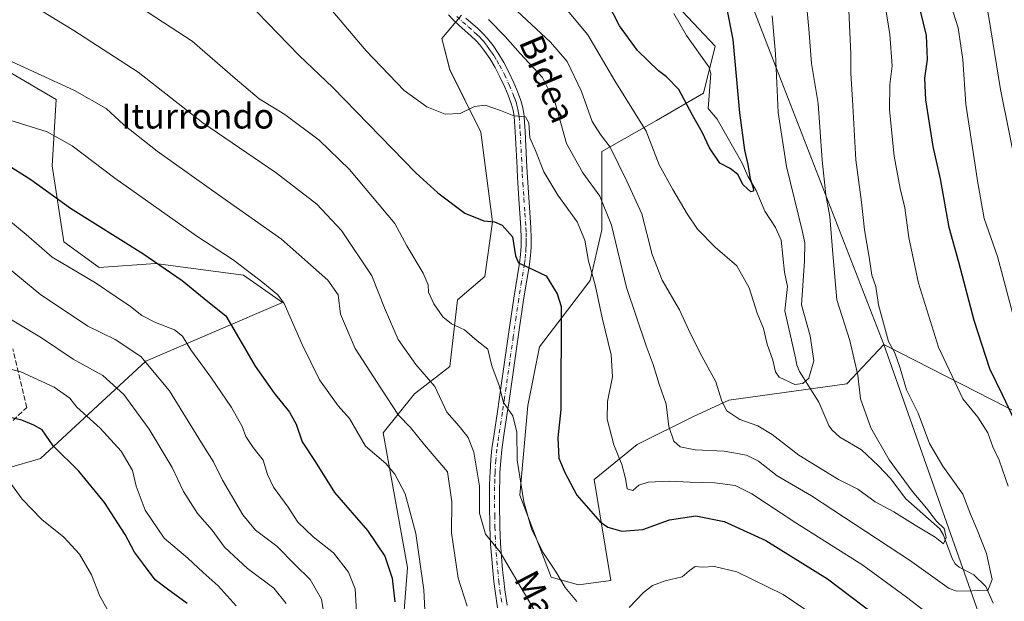
# Model space of a CAD drawing. Units: metres. Extents: x 596856 to 600289, y 4754562 to 4756925.
# Drawn here: x 597446 to 597762, y 4755033 to 4755220 of the extents above; entities that cross this region are included whole.
import ezdxf
from ezdxf.enums import TextEntityAlignment as Align

# ---------------------------------------------------------------- set-up
doc = ezdxf.new("R2010")
doc.units = ezdxf.units.M
doc.header["$MEASUREMENT"] = 0
doc.linetypes.add('DGN Style 3', pattern=[2.307223, 1.648017, -0.659207])
doc.linetypes.add('DGN Style 4', pattern=[2.638475, 1.318413, -0.659207, 0.001648, -0.659207])
for name, color, linetype, lineweight in [('Arbolado forestal CxS', 92, 'Continuous', 0), ('Corriente natural lineal', 142, 'Continuous', 13), ('Curva de nivel maestra', 30, 'Continuous', 30), ('Curva de nivel normal', 30, 'Continuous', 0), ('Pista no pavimentada Cxs', 111, 'Continuous', 0), ('Pista no pavimentada eje', 91, 'DGN Style 4', 0), ('Prado CxS', 92, 'Continuous', 0), ('Senda', 7, 'DGN Style 3', 0), ('Texto cartográfico', 7, 'Continuous', 0)]:
    doc.layers.add(name, color=color, linetype=linetype, lineweight=lineweight)
doc.styles.add('Style-Arial', font='txt')

# ---------------------------------------------------------------- blocks, each defined once
blk = doc.blocks.new('*U9')
at = {"layer": 'Prado CxS', "color": 92, "linetype": 'Continuous', "lineweight": 0}
for points in [[(597664.7345, 4755266.4851, 524.8352), (597687.4175, 4755207.7259, 528.6181), (597723.3207, 4755115.2735, 538.9153), (597711.4847, 4755102.6161, 532.9423), (597673.6029, 4755097.3545, 534.9616), (597662.0277, 4755092.0935, 538.2262), (597644.1117, 4755083.1899, 543.2963), (597630.3289, 4755071.9141, 548.2064), (597635.7201, 4755039.4809, 552.3207), (597625.3151, 4755038.0845, 554.1736), (597616.5441, 4755040.5905, 556.1706), (597606.5203, 4755066.9023, 556.2614), (597609.0271, 4755095.7201, 553.7095), (597612.7865, 4755114.5139, 552.0112), (597629.0767, 4755135.8137, 546.192), (597632.8363, 4755152.1015, 542.9565), (597632.8369, 4755177.1603, 536.673), (597650.3803, 4755187.1841, 529.0716), (597665.4163, 4755195.9539, 523.4143), (597669.1763, 4755210.9899, 522.4852), (597651.6337, 4755229.7835, 519.817)], [(597587.7275, 4755221.0131, 540.8859), (597581.4613, 4755213.4955, 541.6353), (597583.9679, 4755203.4723, 542.9323), (597593.9917, 4755183.4253, 545.7805), (597597.7503, 4755154.6077, 549.9258), (597595.2439, 4755137.0667, 552.6489), (597586.4729, 4755129.5489, 554.2595), (597583.9661, 4755108.2491, 557.7593), (597572.6881, 4755099.4785, 562.7498), (597562.6629, 4755086.9493, 568.0189), (597570.4791, 4755043.6899, 573.4404), (597567.6743, 4755008.0143, 575.4635)], [(597419.4777, 4755069.0981, 609.3768), (597452.6145, 4755078.6337, 601.7846), (597486.4457, 4755109.9573, 584.9598), (597530.3007, 4755128.7523, 570.1529), (597517.7717, 4755137.5233, 570.7685), (597489.5287, 4755141.2901, 575.2331), (597471.4105, 4755140.0291, 578.6147), (597460.1369, 4755148.1895, 577.9695), (597456.3753, 4755172.6071, 572.7337), (597457.6287, 4755193.9081, 566.628), (597441.0109, 4755203.5931, 565.5384)]]:
    blk.add_polyline3d(points, dxfattribs=at)
blk = doc.blocks.new('*U21')
at = {"layer": 'Arbolado forestal CxS', "color": 92, "linetype": 'Continuous', "lineweight": 0}
for points in [[(599610.1755, 4754601.9059, 687.2066), (597901.1888, 4754577.3343, 606.5593), (597888.5883, 4754611.3909, 602.3345), (597853.0455, 4754767.9789, 578.9748), (597817.8615, 4754883.3059, 564.4913), (597761.5097, 4755007.0031, 544.2721), (597723.3207, 4755115.2735, 538.9153), (597807.5849, 4755072.2593, 562.4471), (597861.0057, 4755043.7271, 580.6069), (597886.2659, 4755050.0601, 591.3673), (597891.4453, 4755072.4089, 597.5034), (597888.3699, 4755094.5557, 600.5238), (597860.1631, 4755131.3243, 595.7205), (597805.6547, 4755209.4881, 579.9258), (597774.3297, 4755269.6287, 568.5328), (597777.7861, 4755333.1141, 575.3811), (597779.0239, 4755387.1115, 582.0461), (597776.8119, 4755452.4537, 584.4135)], [(597441.0109, 4755203.5931, 565.5384), (597457.6287, 4755193.9081, 566.628), (597456.3753, 4755172.6071, 572.7337), (597460.1369, 4755148.1895, 577.9695), (597471.4105, 4755140.0291, 578.6147), (597489.5287, 4755141.2901, 575.2331), (597517.7717, 4755137.5233, 570.7685), (597530.3007, 4755128.7523, 570.1529), (597486.4457, 4755109.9573, 584.9598), (597452.6145, 4755078.6337, 601.7846), (597419.4777, 4755069.0981, 609.3768)]]:
    blk.add_polyline3d(points, dxfattribs=at)

msp = doc.modelspace()

# ---------------------------------------------------------------- linework, layer by layer
at = {"layer": 'Arbolado forestal CxS', "color": 92, "linetype": 'Continuous', "lineweight": 0}
for points in [[(597545.15, 4755672.9, 492.54), (597535.07, 4755660.99, 495.31), (597536.53, 4755656.89, 496.51), (597575.75, 4755616.12, 516.03), (597604.16, 4755569.82, 530.55), (597608.96, 4755546.01, 531.47), (597657.82, 4755421.97, 534.08), (597657.82, 4755405.68, 533.33), (597680.15, 4755351.04, 539.51), (597683.8, 4755331.45, 538.58), (597678.96, 4755321.17, 535.74), (597671.68, 4755307.02, 531.65), (597663.53, 4755289.95, 527.22), (597664.73, 4755266.49, 524.84), (597687.42, 4755207.73, 528.62), (597723.32, 4755115.27, 538.92)], [(597723.32, 4755115.27, 538.92), (597807.58, 4755072.26, 562.45), (597861.01, 4755043.73, 580.61), (597886.27, 4755050.06, 591.37), (597891.45, 4755072.41, 597.5), (597888.37, 4755094.56, 600.52), (597860.16, 4755131.32, 595.72), (597805.65, 4755209.49, 579.93), (597774.33, 4755269.63, 568.53), (597777.79, 4755333.11, 575.38), (597779.02, 4755387.11, 582.05), (597776.81, 4755452.45, 584.41), (597769.37, 4755524.02, 573.39), (597753.09, 4755566.79, 559.35), (597727.62, 4755595.37, 547.93), (597688.7, 4755628.71, 536.27), (597641.79, 4755650.41, 522.16), (597579.06, 4755669.83, 502.35), (597545.15, 4755672.9, 492.54)], [(597776.81, 4755452.45, 584.41), (597779.02, 4755387.11, 582.05), (597777.79, 4755333.11, 575.38), (597774.33, 4755269.63, 568.53), (597805.65, 4755209.49, 579.93), (597860.16, 4755131.32, 595.72), (597888.37, 4755094.56, 600.52), (597891.45, 4755072.41, 597.5), (597886.27, 4755050.06, 591.37), (597861.01, 4755043.73, 580.61), (597807.58, 4755072.26, 562.45), (597723.32, 4755115.27, 538.92), (597687.42, 4755207.73, 528.62), (597664.73, 4755266.49, 524.84), (597663.53, 4755289.95, 527.22), (597671.68, 4755307.02, 531.65), (597678.96, 4755321.17, 535.74), (597683.8, 4755331.45, 538.58), (597680.15, 4755351.04, 539.51), (597657.82, 4755405.68, 533.33), (597657.82, 4755421.97, 534.08)], [(597651.63, 4755229.78, 519.82), (597669.18, 4755210.99, 522.49), (597665.42, 4755195.95, 523.41), (597650.38, 4755187.18, 529.07), (597632.84, 4755177.16, 536.67), (597632.84, 4755152.1, 542.96), (597629.08, 4755135.81, 546.19), (597612.79, 4755114.51, 552.01), (597609.03, 4755095.72, 553.71), (597606.52, 4755066.9, 556.26), (597616.54, 4755040.59, 556.17), (597625.32, 4755038.08, 554.17), (597635.72, 4755039.48, 552.32), (597630.33, 4755071.91, 548.21), (597644.11, 4755083.19, 543.3), (597662.03, 4755092.09, 538.23), (597673.6, 4755097.35, 534.96), (597711.48, 4755102.62, 532.94), (597723.32, 4755115.27, 538.92), (597761.51, 4755007, 544.27)], [(597723.32, 4755115.27, 538.92), (597711.48, 4755102.62, 532.94), (597673.6, 4755097.35, 534.96), (597662.03, 4755092.09, 538.23), (597644.11, 4755083.19, 543.3), (597630.33, 4755071.91, 548.21), (597635.72, 4755039.48, 552.32), (597625.32, 4755038.08, 554.17), (597616.54, 4755040.59, 556.17), (597606.52, 4755066.9, 556.26), (597609.03, 4755095.72, 553.71), (597612.79, 4755114.51, 552.01), (597629.08, 4755135.81, 546.19), (597632.84, 4755152.1, 542.96), (597632.84, 4755177.16, 536.67), (597650.38, 4755187.18, 529.07), (597665.42, 4755195.95, 523.41), (597669.18, 4755210.99, 522.49), (597651.63, 4755229.78, 519.82)], [(597567.67, 4755008.01, 575.46), (597570.48, 4755043.69, 573.44), (597562.66, 4755086.95, 568.02), (597572.69, 4755099.48, 562.75), (597583.97, 4755108.25, 557.76), (597586.47, 4755129.55, 554.26), (597595.24, 4755137.07, 552.65), (597597.75, 4755154.61, 549.93), (597593.99, 4755183.43, 545.78), (597583.97, 4755203.47, 542.93), (597581.46, 4755213.5, 541.64), (597587.73, 4755221.01, 540.89)], [(597587.73, 4755221.01, 540.89), (597581.46, 4755213.5, 541.64), (597583.97, 4755203.47, 542.93), (597593.99, 4755183.43, 545.78), (597597.75, 4755154.61, 549.93), (597595.24, 4755137.07, 552.65), (597586.47, 4755129.55, 554.26), (597583.97, 4755108.25, 557.76), (597572.69, 4755099.48, 562.75), (597562.66, 4755086.95, 568.02), (597570.48, 4755043.69, 573.44), (597567.67, 4755008.01, 575.46)], [(597441.01, 4755203.59, 565.54), (597457.63, 4755193.91, 566.63), (597456.38, 4755172.61, 572.73), (597460.14, 4755148.19, 577.97), (597471.41, 4755140.03, 578.61), (597489.53, 4755141.29, 575.23), (597517.77, 4755137.52, 570.77), (597530.3, 4755128.75, 570.15), (597486.45, 4755109.96, 584.96), (597452.61, 4755078.63, 601.78), (597419.48, 4755069.1, 609.38)], [(597723.32, 4755115.27, 538.92), (597761.51, 4755007, 544.27), (597817.86, 4754883.31, 564.49), (597853.05, 4754767.98, 578.97), (597888.59, 4754611.39, 602.33), (597901.19, 4754577.33, 606.56)]]:
    msp.add_polyline3d(points, dxfattribs=at)
at = {"layer": 'Corriente natural lineal', "color": 142, "linetype": 'Continuous', "lineweight": 13}
msp.add_polyline3d([(597758.41, 4755032.22, 540.51), (597756.06, 4755037.55, 539.71), (597752.23, 4755041.35, 538.63), (597747.5, 4755043.8, 537.32), (597746.29, 4755044.86, 537), (597745.3, 4755046.53, 536.44), (597742.52, 4755054.12, 534.99), (597741.33, 4755056.12, 535.11), (597730.41, 4755065.76, 534.03), (597725.45, 4755072.24, 534.17), (597721.68, 4755076.36, 533.54), (597716.22, 4755081.43, 532.69), (597709.21, 4755085.54, 531.85), (597706.64, 4755087.85, 531.46), (597705.68, 4755089.28, 531.45), (597702.45, 4755096.75, 530.79), (597696.26, 4755106.63, 529.48), (597695.39, 4755108.6, 529.45), (597695, 4755111, 529.39), (597691.54, 4755126.1, 528.47), (597692.44, 4755133.89, 527.96), (597691.41, 4755138.49, 527.68), (597690.38, 4755148.73, 527.01), (597688.52, 4755152.8, 526.74), (597685.14, 4755158.06, 526.33), (597682.31, 4755164.71, 525.64), (597679.69, 4755169.29, 525.33), (597677.92, 4755173.49, 524.55), (597669.85, 4755187.59, 523.46), (597667, 4755191, 523.34), (597667.79, 4755202.22, 522.29), (597667.19, 4755204.33, 522.02), (597660.02, 4755214.48, 521.41), (597655.92, 4755221.46, 520.97)], dxfattribs=at)
at = {"layer": 'Curva de nivel maestra', "color": 30, "linetype": 'Continuous', "lineweight": 30, "flags": 128}
for points, elevation in [([(597670.96, 4755233.22), (597674.84, 4755213.1), (597677.02, 4755189.61), (597678.61, 4755177.64), (597679.7, 4755173.07), (597680.42, 4755168.46), (597681.37, 4755165.59), (597681.46, 4755164.49), (597680.7, 4755164.22), (597679.58, 4755165.19), (597678.15, 4755166.52), (597676.45, 4755169.82), (597674.06, 4755171.76), (597670.71, 4755173.41), (597667.38, 4755178.42), (597665.14, 4755183.17), (597661.88, 4755188.91), (597657.56, 4755197.11), (597653.57, 4755201.13), (597651.02, 4755203.05), (597644.24, 4755209.61), (597638.54, 4755217.5), (597634.59, 4755225)], 525), ([(597518.86, 4755225.35), (597528.81, 4755215.07), (597535.69, 4755208.05), (597546.48, 4755197.74), (597573.13, 4755170.4), (597580.13, 4755163.94), (597588.84, 4755157.43), (597594.91, 4755155), (597598.4, 4755154.64), (597600.82, 4755153.57), (597604.14, 4755149.84), (597605.06, 4755143.76), (597606.08, 4755141.44), (597609.08, 4755140.11), (597614.97, 4755137.34), (597618.51, 4755131.5), (597619.76, 4755127.46), (597619.61, 4755094.36), (597618.74, 4755085.29), (597618.96, 4755078.78), (597620.89, 4755074.22), (597624.75, 4755066.93), (597632.33, 4755058.31), (597634.79, 4755056.67), (597639.22, 4755055.32), (597646.01, 4755055.9), (597654.58, 4755059.02), (597663.01, 4755060.23), (597672.05, 4755058.42), (597685.46, 4755052.32), (597705.3, 4755040.06), (597724.16, 4755025.72)], 550), ([(597767.12, 4755087.15), (597761.53, 4755098.9), (597757.38, 4755107.41), (597752.33, 4755123.01), (597747.38, 4755141.71), (597744.34, 4755152.86), (597741.5, 4755168.46), (597739.2, 4755178.86), (597736.8, 4755193.77), (597736.48, 4755200.77), (597737.41, 4755206.77), (597737.07, 4755214.42), (597735.08, 4755222.35)], 550), ([(597442.6, 4755172.64), (597449.49, 4755168.19), (597462.21, 4755159), (597485.41, 4755144.44), (597498.09, 4755135.81), (597506.34, 4755129.1), (597512.07, 4755124.45), (597515.39, 4755118.76), (597521.56, 4755108.26), (597527.6, 4755099.63), (597532.52, 4755093.56), (597534.66, 4755089.69), (597536.64, 4755084.01), (597540.75, 4755077.67), (597546.95, 4755067.77), (597557.63, 4755055.57), (597563.16, 4755047.29), (597565.49, 4755040.24), (597566.41, 4755032.72)], 575), ([(597499.74, 4755032.19), (597493.42, 4755036.72), (597489.4, 4755039.77), (597485.72, 4755044.76), (597482.76, 4755048.57), (597479.79, 4755054.25), (597473.11, 4755064.59), (597464.87, 4755074.57), (597456.7, 4755082.74), (597453.14, 4755087.93), (597450.48, 4755089.33), (597446.62, 4755090.94), (597442.01, 4755092.08)], 600)]:
    msp.add_lwpolyline(points, dxfattribs=dict(at, elevation=elevation))
at = {"layer": 'Curva de nivel normal', "color": 30, "linetype": 'Continuous', "lineweight": 0, "flags": 128}
for points, elevation in [([(597766.28, 4755170.02), (597760.83, 4755197.07), (597757.03, 4755220.16), (597755.46, 4755228.97), (597756.43, 4755237.77), (597756.9, 4755250.11), (597756.24, 4755254.39), (597754.71, 4755256.12), (597753.82, 4755260.18), (597752.56, 4755272.26), (597750.89, 4755279.92), (597748.9, 4755289.77), (597747.64, 4755298.09), (597745.91, 4755305.11), (597742.22, 4755317.08), (597736.52, 4755338.99), (597731.02, 4755357.41), (597728.65, 4755369.44), (597727.05, 4755376.11), (597725.65, 4755382.06), (597721.46, 4755392.59), (597719.75, 4755398.73), (597716.72, 4755406.77), (597712.36, 4755422.11)], 560), ([(597429.8, 4755234.5), (597450.48, 4755223.84), (597463.34, 4755216.04), (597483.94, 4755202.64), (597504.69, 4755186.39), (597528.29, 4755170.33), (597541.3, 4755160.33), (597549.24, 4755151.83), (597559, 4755137.28), (597563.27, 4755126.45), (597567.48, 4755116.83), (597573.12, 4755108.88), (597579.21, 4755101.82), (597583.09, 4755093.6), (597586.99, 4755089.03), (597589.89, 4755085.39), (597591.68, 4755080.66), (597593.52, 4755069.77), (597593.54, 4755061.09), (597595.42, 4755054.41), (597600.16, 4755048.62), (597611.18, 4755029.94)], 560), ([(597739.45, 4755027.48), (597730.61, 4755034.17), (597716.63, 4755044.45), (597695.14, 4755058.04), (597680.95, 4755067.32), (597675.61, 4755069.98), (597669.14, 4755070.92), (597661.19, 4755071.08), (597654.41, 4755071.43), (597647.74, 4755071.04), (597644.74, 4755070.13), (597642.72, 4755068.38), (597640.95, 4755068.89), (597640.38, 4755072.28), (597639.24, 4755076.71), (597636.66, 4755083.01), (597634.5, 4755091.34), (597634.64, 4755097.02), (597636.28, 4755104.93), (597635.84, 4755112), (597632.93, 4755123.87), (597630.64, 4755134.42), (597628.54, 4755142), (597627.38, 4755148.75), (597624.9, 4755154.6), (597618.69, 4755163.18), (597614.24, 4755170.66), (597611.47, 4755177.54), (597609.7, 4755181.63), (597609.41, 4755186.44), (597608.32, 4755188.35), (597604.6, 4755188.63), (597600.3, 4755190.35), (597595.34, 4755192.09), (597591.96, 4755191.67), (597587.34, 4755189.43), (597582.49, 4755189.17), (597576.63, 4755191.51), (597569.32, 4755196.8), (597557.14, 4755209.5), (597537.43, 4755232.8)], 545), ([(597722.09, 4755234.91), (597725.28, 4755214.71), (597726.02, 4755204.67), (597725.24, 4755198.68), (597725.2, 4755190.57), (597726.66, 4755175.72), (597728.54, 4755165.35), (597730.14, 4755159.15), (597731.42, 4755149.6), (597734.48, 4755134.9), (597740.86, 4755114.44), (597748.7, 4755097.82), (597753.53, 4755091.9), (597756.74, 4755086.87), (597758.37, 4755082.47), (597760.34, 4755078.14), (597763.23, 4755069.85)], 545), ([(597624.81, 4755032.73), (597621.01, 4755037.26), (597617.99, 4755042.53), (597613.89, 4755048.66), (597610.23, 4755056.1), (597607.78, 4755064.82), (597605.59, 4755078.1), (597605.56, 4755087.18), (597604.19, 4755092.37), (597601.29, 4755096.66), (597599.81, 4755102.15), (597597.46, 4755108.4), (597596.22, 4755113.8), (597592.8, 4755116.45), (597588.74, 4755120.01), (597584.58, 4755121.94), (597581.76, 4755124.14), (597578.92, 4755128.3), (597577.2, 4755132.11), (597577.01, 4755134.44), (597575.46, 4755138.11), (597570.24, 4755146.94), (597566.37, 4755154.07), (597551.84, 4755171.42), (597542.03, 4755180.87), (597531.09, 4755189.04), (597522.86, 4755194.08), (597515.09, 4755200.67), (597501.27, 4755212.63), (597478.01, 4755227.92)], 555), ([(597605.62, 4755222.25), (597616.29, 4755212.32), (597621.67, 4755206.07), (597626.24, 4755196.42), (597629.75, 4755186.88), (597632.4, 4755182.66), (597635.51, 4755178.6), (597640.88, 4755167.72), (597645.67, 4755157.17), (597648.98, 4755144.2), (597652.16, 4755135.91), (597657.75, 4755126.34), (597660.59, 4755120.05), (597664.23, 4755112.73), (597669.45, 4755103.26), (597671.36, 4755097.05), (597672.96, 4755093.96), (597677.16, 4755091.14), (597682.95, 4755089.18), (597687.54, 4755086.36), (597696.08, 4755079.7), (597708.75, 4755071.93), (597715.05, 4755068.86), (597720.56, 4755064.78), (597726.51, 4755061.54), (597733.42, 4755057.26), (597739.85, 4755053.41), (597742.54, 4755051.3), (597743.34, 4755053.3), (597742.69, 4755056.18), (597740.25, 4755058.56), (597737.01, 4755062.71), (597732.44, 4755068.16), (597725.1, 4755078.2), (597719.18, 4755088.47), (597715.89, 4755097.78), (597715.04, 4755105.44), (597712.46, 4755116.55), (597708.26, 4755129.59), (597706.94, 4755144.31), (597705.96, 4755156.33), (597704.75, 4755163.32), (597703.57, 4755174.44), (597702.22, 4755192.6), (597700.15, 4755205.43), (597699.31, 4755216.54), (597698.15, 4755228.06)], 535), ([(597596.44, 4755219.57), (597601.77, 4755214.14), (597606.58, 4755208.61), (597613.81, 4755201.01), (597617.81, 4755192.8), (597621.42, 4755179.74), (597626.67, 4755170.32), (597632.18, 4755162.88), (597635.89, 4755153.54), (597640.71, 4755133.53), (597647, 4755114.87), (597649.27, 4755108.88), (597651.25, 4755102.55), (597653.44, 4755096.11), (597654.36, 4755088.97), (597655.89, 4755084.24), (597657.92, 4755082.45), (597662.78, 4755081.49), (597672.09, 4755080.98), (597679.22, 4755079.72), (597683.11, 4755077.82), (597689.06, 4755073.13), (597700.14, 4755066.65), (597731.63, 4755046), (597744.3, 4755037), (597746.81, 4755036.06), (597756.78, 4755036.36), (597758.15, 4755039.8), (597756.26, 4755048.14), (597753.34, 4755055.79), (597751.12, 4755060.85), (597748.76, 4755067.24), (597742.29, 4755076.21), (597738.02, 4755083.5), (597734.33, 4755093.23), (597730.64, 4755100.7), (597728.6, 4755107.72), (597726.86, 4755112.56), (597724.86, 4755116.23), (597721.6, 4755127.98), (597720.78, 4755133.87), (597719.54, 4755137.52), (597718.64, 4755143.33), (597717.11, 4755152.09), (597716.13, 4755160.93), (597714.34, 4755174.49), (597713.29, 4755193.81), (597712.7, 4755202.23), (597712.78, 4755208.57), (597712.06, 4755222.47)], 540), ([(597687.45, 4755220.72), (597688.61, 4755208.59), (597689.46, 4755189.77), (597692.12, 4755172.37), (597697.13, 4755151.81), (597697.94, 4755147.85), (597697.87, 4755142.03), (597696.91, 4755128.01), (597699.66, 4755118.04), (597700.9, 4755110), (597699.24, 4755104.41), (597697.36, 4755102.73), (597694.74, 4755102.44), (597689.72, 4755104.76), (597688.52, 4755106.53), (597687.75, 4755110.25), (597685.94, 4755115.39), (597684.68, 4755120.38), (597682.66, 4755125.36), (597680.1, 4755133.47), (597676.14, 4755140.5), (597669.16, 4755146.52), (597663.57, 4755152.27), (597660.18, 4755157.21), (597655.66, 4755165.01), (597651.22, 4755172.88), (597647.01, 4755183.7), (597636.97, 4755199.84), (597628.31, 4755214.69), (597621.83, 4755222.49)], 530), ([(597745.59, 4755221.9), (597747.16, 4755216.91), (597748.66, 4755206.76), (597749.67, 4755192.37), (597753.52, 4755167.1), (597755.58, 4755155.66), (597759.86, 4755143.56), (597765.13, 4755123.81)], 555), ([(597438.05, 4755208.48), (597463.54, 4755196.8), (597473.64, 4755191.01), (597479.33, 4755185.81), (597490.04, 4755177.36), (597510.82, 4755162.52), (597529.99, 4755149.02), (597544.84, 4755135.88), (597548.19, 4755131.22), (597548.97, 4755124.98), (597553.64, 4755113.93), (597561.87, 4755101.27), (597567.58, 4755092.63), (597571.38, 4755088.66), (597575.87, 4755083.11), (597583.25, 4755074.44), (597584.66, 4755064.73), (597584.6, 4755054.81), (597586.71, 4755040.22), (597589.6, 4755031.31)], 565), ([(597576.24, 4755025.46), (597575.72, 4755036.48), (597573.14, 4755054.6), (597569.68, 4755067.38), (597566.37, 4755073.6), (597563.52, 4755077.08), (597556.92, 4755082.62), (597551.82, 4755091.48), (597548.13, 4755095.63), (597542.22, 4755103.92), (597536.58, 4755115.23), (597530.88, 4755128.42), (597528.79, 4755131.2), (597523.98, 4755135.13), (597514.46, 4755142.42), (597502.84, 4755150), (597490.73, 4755158.6), (597476.49, 4755168.62), (597462.74, 4755179.05), (597454.74, 4755183.53), (597442.72, 4755187.22)], 570), ([(597439.28, 4755157.77), (597448.03, 4755150.57), (597456.31, 4755143.3), (597470.31, 4755135.02), (597476.92, 4755130.54), (597481.52, 4755127.49), (597485.19, 4755124.62), (597489.49, 4755122.33), (597495.64, 4755119.96), (597498.21, 4755117.99), (597500.88, 4755113.54), (597507.32, 4755104.82), (597513.89, 4755095.08), (597517.33, 4755088.99), (597518.57, 4755085.76), (597520.89, 4755082.26), (597524.13, 4755078.19), (597525.48, 4755073.52), (597527.42, 4755069.45), (597532.08, 4755063.11), (597535.22, 4755058.25), (597540.17, 4755053.54), (597546.67, 4755048.37), (597551.51, 4755042.21), (597553.66, 4755036.86), (597554.24, 4755025.7)], 580), ([(597544.06, 4755025.68), (597542.84, 4755033.51), (597539.19, 4755039.82), (597534.34, 4755044.6), (597528.53, 4755050.56), (597521.62, 4755055.66), (597517.53, 4755060.58), (597511.05, 4755071.76), (597508.13, 4755077.6), (597504.32, 4755083.68), (597493.98, 4755100.41), (597484.77, 4755111.37), (597476.63, 4755116.83), (597467.84, 4755121.2), (597461.93, 4755125.08), (597452.74, 4755131.25), (597442.2, 4755139.85)], 585), ([(597438.8, 4755125.86), (597452.92, 4755117.38), (597463.13, 4755110.52), (597472.64, 4755105.34), (597479.33, 4755099.24), (597487.44, 4755088.1), (597494.92, 4755075.77), (597498.52, 4755068.11), (597503.06, 4755060.99), (597507.68, 4755055.66), (597511.68, 4755050.18), (597519.08, 4755043.34), (597527.52, 4755037.02), (597531.46, 4755032.16)], 590), ([(597515.4, 4755031.42), (597509.64, 4755037.86), (597504.84, 4755042.13), (597499.95, 4755046.71), (597492.35, 4755053.11), (597486.19, 4755062.11), (597483.32, 4755069.77), (597482.1, 4755074.83), (597478.54, 4755081.01), (597471.78, 4755088.45), (597464.25, 4755095.18), (597462.05, 4755098.04), (597457, 4755101.54), (597446.24, 4755106.46), (597440.74, 4755107.83)], 595), ([(597441.02, 4755073.47), (597446.75, 4755065.64), (597453.07, 4755059.1), (597460.14, 4755053.43), (597465.13, 4755048.02), (597468.99, 4755041.29), (597471.7, 4755034.52), (597475.7, 4755027.28)], 605), ([(597713.95, 4755019.56), (597691.03, 4755034.99), (597676.14, 4755042.3), (597669.03, 4755044.02), (597665.06, 4755043.82), (597662.74, 4755044.05), (597660.86, 4755042.66), (597658.56, 4755040.68), (597653.2, 4755039.4), (597649.07, 4755037.87), (597646.21, 4755035.67), (597641.61, 4755030.82)], 555)]:
    msp.add_lwpolyline(points, dxfattribs=dict(at, elevation=elevation))
at = {"layer": 'Pista no pavimentada Cxs', "color": 111, "linetype": 'Continuous', "lineweight": 0}
for points in [[(597599.33, 4755030.78, 580.81), (597598.52, 4755036.06, 581.25), (597598.15, 4755039.18, 579.36), (597597.78, 4755042.69, 576.68), (597597.12, 4755051.16, 574.89), (597596.9, 4755056.69, 575.37), (597596.78, 4755064.11, 575.42), (597596.79, 4755069.64, 573.74), (597596.88, 4755072.87, 573.03), (597596.92, 4755074.22, 572.3), (597597.18, 4755078.31, 570.23), (597597.54, 4755081.89, 569.66), (597598.1, 4755085.84, 570.27), (597599.31, 4755093.74, 568.39), (597599.9, 4755097.66, 565.61), (597602.88, 4755118.53, 566.94), (597604.54, 4755130.09, 564.93), (597606.4, 4755141.38, 562.1), (597606.74, 4755144.19, 560.54), (597606.81, 4755145.29, 559.59), (597606.93, 4755146.96, 558.1), (597606.94, 4755149.36, 556.54), (597606.84, 4755152.69, 554.93), (597606.2, 4755162, 561.96), (597605.86, 4755167.01, 562.32), (597605.62, 4755171.33, 562.3), (597605.59, 4755172, 562.29), (597605, 4755183.47, 559.22), (597604.69, 4755188.41, 556.07), (597604.33, 4755190.45, 555.12), (597603.73, 4755192.62, 553.86), (597602.78, 4755195.24, 553.21), (597601.64, 4755197.9, 553.12), (597600.1, 4755201.21, 554.58), (597598.56, 4755204.18, 554.82), (597596.87, 4755207.01, 554.47), (597595.29, 4755209.32, 553.95), (597593.65, 4755211.46, 552.83), (597592.47, 4755212.76, 551.69), (597590.8, 4755214.36, 549.29), (597587.06, 4755217.62, 543.25), (597585.12, 4755219.43, 542.32), (597583.6, 4755221.05, 541.66)], [(597599.33, 4755030.78, 580.81), (597598.52, 4755036.06, 581.25), (597598.15, 4755039.18, 579.36), (597597.78, 4755042.69, 576.68), (597597.12, 4755051.16, 574.89), (597596.9, 4755056.69, 575.37), (597596.78, 4755064.11, 575.42), (597596.79, 4755069.64, 573.74), (597596.88, 4755072.87, 573.03), (597596.92, 4755074.22, 572.3), (597597.18, 4755078.31, 570.23), (597597.54, 4755081.89, 569.66), (597598.1, 4755085.84, 570.27), (597599.31, 4755093.74, 568.39), (597599.9, 4755097.66, 565.61), (597602.88, 4755118.53, 566.94), (597604.54, 4755130.09, 564.93), (597606.4, 4755141.38, 562.1), (597606.74, 4755144.19, 560.54), (597606.81, 4755145.29, 559.59), (597606.93, 4755146.96, 558.1), (597606.94, 4755149.36, 556.54), (597606.84, 4755152.69, 554.93), (597606.2, 4755162, 561.96), (597605.86, 4755167.01, 562.32), (597605.62, 4755171.33, 562.3), (597605.59, 4755172, 562.29), (597605, 4755183.47, 559.22), (597604.69, 4755188.41, 556.07), (597604.33, 4755190.45, 555.12), (597603.73, 4755192.62, 553.86), (597602.78, 4755195.24, 553.21), (597601.64, 4755197.9, 553.12), (597600.1, 4755201.21, 554.58), (597598.56, 4755204.18, 554.82), (597596.87, 4755207.01, 554.47), (597595.29, 4755209.32, 553.95), (597593.65, 4755211.46, 552.83), (597592.47, 4755212.76, 551.69), (597590.8, 4755214.36, 549.29), (597587.06, 4755217.62, 543.25), (597585.12, 4755219.43, 542.32), (597583.6, 4755221.05, 541.66)], [(597589.2, 4755219.99, 544.02), (597592.96, 4755216.72, 546.21), (597594.77, 4755215, 549.48), (597596.11, 4755213.51, 551.45), (597597.89, 4755211.2, 553.08), (597599.57, 4755208.73, 554.16), (597601.35, 4755205.74, 554.67), (597602.97, 4755202.62, 555.31), (597604.56, 4755199.2, 554.75), (597605.75, 4755196.42, 554.78), (597606.78, 4755193.6, 555.29), (597607.44, 4755191.22, 555.69), (597607.87, 4755188.79, 556.22), (597607.91, 4755188.18, 556.3), (597608.19, 4755183.65, 558.88), (597608.78, 4755172.16, 562.95), (597608.96, 4755168.84, 562.56), (597609.05, 4755167.21, 562.36), (597610.03, 4755152.85, 557.25), (597610.14, 4755149.4, 557.73), (597610.12, 4755146.84, 558.71), (597609.98, 4755144.74, 560.52), (597609.92, 4755143.89, 561.26), (597609.57, 4755140.93, 562.88), (597607.7, 4755129.61, 563.29), (597605.9, 4755117.02, 564.79), (597603.07, 4755097.19, 562.15), (597602.47, 4755093.26, 565.94), (597601.26, 4755085.37, 566.53), (597600.72, 4755081.51, 567.43), (597600.37, 4755078.04, 567.85), (597600.12, 4755074.07, 568.74), (597600.03, 4755071.07, 569.6), (597599.99, 4755069.6, 570.08), (597599.98, 4755064.13, 572.66), (597600.09, 4755056.78, 572.07), (597600.32, 4755051.35, 570.51), (597600.97, 4755042.99, 575.63), (597601.33, 4755039.54, 578.91), (597601.69, 4755036.49, 581.1), (597602.43, 4755031.58, 580.47)], [(597589.2, 4755219.99, 544.02), (597592.96, 4755216.72, 546.21), (597594.77, 4755215, 549.48), (597596.11, 4755213.51, 551.45), (597597.89, 4755211.2, 553.08), (597599.57, 4755208.73, 554.16), (597601.35, 4755205.74, 554.67), (597602.97, 4755202.62, 555.31), (597604.56, 4755199.2, 554.75), (597605.75, 4755196.42, 554.78), (597606.78, 4755193.6, 555.29), (597607.44, 4755191.22, 555.69), (597607.87, 4755188.79, 556.22), (597607.91, 4755188.18, 556.3), (597608.19, 4755183.65, 558.88), (597608.78, 4755172.16, 562.95), (597608.96, 4755168.84, 562.56), (597609.05, 4755167.21, 562.36), (597610.03, 4755152.85, 557.25), (597610.14, 4755149.4, 557.73), (597610.12, 4755146.84, 558.71), (597609.98, 4755144.74, 560.52), (597609.92, 4755143.89, 561.26), (597609.57, 4755140.93, 562.88), (597607.7, 4755129.61, 563.29), (597605.9, 4755117.02, 564.79), (597603.07, 4755097.19, 562.15), (597602.47, 4755093.26, 565.94), (597601.26, 4755085.37, 566.53), (597600.72, 4755081.51, 567.43), (597600.37, 4755078.04, 567.85), (597600.12, 4755074.07, 568.74), (597600.03, 4755071.07, 569.6), (597599.99, 4755069.6, 570.08), (597599.98, 4755064.13, 572.66), (597600.09, 4755056.78, 572.07), (597600.32, 4755051.35, 570.51), (597600.97, 4755042.99, 575.63), (597601.33, 4755039.54, 578.91), (597601.69, 4755036.49, 581.1), (597602.43, 4755031.58, 580.47)]]:
    msp.add_polyline3d(points, dxfattribs=at)
at = {"layer": 'Pista no pavimentada eje', "color": 91, "linetype": 'DGN Style 4', "lineweight": 0}
msp.add_polyline3d([(597586.25, 4755220.56, 542.47), (597588.13, 4755218.81, 543.45), (597590, 4755217.18, 544.6), (597591.88, 4755215.54, 547.53), (597592.72, 4755214.74, 548.87), (597593.62, 4755213.88, 550.37), (597594.21, 4755213.23, 551.33), (597594.88, 4755212.49, 552.26), (597595.77, 4755211.33, 552.89), (597596.59, 4755210.26, 553.33), (597597.38, 4755209.11, 553.68), (597598.22, 4755207.87, 554.16), (597599.11, 4755206.38, 554.49), (597599.96, 4755204.96, 554.73), (597601.54, 4755201.92, 554.85), (597603.1, 4755198.55, 553.67), (597604.27, 4755195.83, 553.97), (597604.74, 4755194.52, 554.27), (597605.26, 4755193.11, 554.55), (597605.55, 4755192.06, 554.84), (597605.89, 4755190.83, 555.33), (597606.11, 4755189.59, 555.71), (597606.29, 4755188.45, 556), (597606.46, 4755185.83, 557.34), (597606.6, 4755183.56, 558.85), (597607.19, 4755171.91, 562.63), (597607.29, 4755170.09, 562.5), (597607.46, 4755167.11, 562.27), (597607.8, 4755162.11, 561.92), (597608.12, 4755157.46, 560.51), (597608.44, 4755152.77, 555.75), (597608.49, 4755151.05, 556.1), (597608.54, 4755149.38, 556.79), (597608.54, 4755148.18, 557.25), (597608.53, 4755146.9, 558.05), (597608.47, 4755146.07, 558.79), (597608.35, 4755144.25, 560.39), (597608.16, 4755142.56, 561.86), (597607.99, 4755141.16, 562.06), (597607.05, 4755135.5, 562.48), (597606.12, 4755129.85, 564.02), (597605.29, 4755124.07, 565.15), (597604.39, 4755117.78, 565.98), (597601.49, 4755097.43, 563.59), (597601.19, 4755095.46, 565.42), (597600.89, 4755093.5, 567.13), (597599.68, 4755085.61, 568.35), (597599.41, 4755083.68, 568.45), (597599.13, 4755081.7, 568.55), (597598.78, 4755078.18, 568.94), (597598.52, 4755074.15, 570.56), (597598.46, 4755071.97, 571.46), (597598.39, 4755069.62, 572.08), (597598.38, 4755064.12, 574.14), (597598.44, 4755060.45, 574.51), (597598.5, 4755056.74, 573.79), (597598.61, 4755054.02, 573), (597598.72, 4755051.26, 572.84), (597599.38, 4755042.84, 576.2), (597599.74, 4755039.36, 579.15), (597600.11, 4755036.28, 581.16), (597600.48, 4755033.82, 581.73), (597600.88, 4755031.18, 580.58)], dxfattribs=at)
at = {"layer": 'Prado CxS', "color": 92, "linetype": 'Continuous', "lineweight": 0}
for points in [[(597545.15, 4755672.9, 492.54), (597535.07, 4755660.99, 495.31), (597536.53, 4755656.89, 496.51), (597575.75, 4755616.12, 516.03), (597604.16, 4755569.82, 530.55), (597608.96, 4755546.01, 531.47), (597657.82, 4755421.97, 534.08), (597657.82, 4755405.68, 533.33), (597680.15, 4755351.04, 539.51), (597683.8, 4755331.45, 538.58), (597678.96, 4755321.17, 535.74), (597671.68, 4755307.02, 531.65), (597663.53, 4755289.95, 527.22), (597664.73, 4755266.49, 524.84), (597687.42, 4755207.73, 528.62), (597723.32, 4755115.27, 538.92)], [(597723.32, 4755115.27, 538.92), (597711.48, 4755102.62, 532.94), (597673.6, 4755097.35, 534.96), (597662.03, 4755092.09, 538.23), (597644.11, 4755083.19, 543.3), (597630.33, 4755071.91, 548.21), (597635.72, 4755039.48, 552.32), (597625.32, 4755038.08, 554.17), (597616.54, 4755040.59, 556.17), (597606.52, 4755066.9, 556.26), (597609.03, 4755095.72, 553.71), (597612.79, 4755114.51, 552.01), (597629.08, 4755135.81, 546.19), (597632.84, 4755152.1, 542.96), (597632.84, 4755177.16, 536.67), (597650.38, 4755187.18, 529.07), (597665.42, 4755195.95, 523.41), (597669.18, 4755210.99, 522.49), (597651.63, 4755229.78, 519.82)], [(597587.73, 4755221.01, 540.89), (597581.46, 4755213.5, 541.64), (597583.97, 4755203.47, 542.93), (597593.99, 4755183.43, 545.78), (597597.75, 4755154.61, 549.93), (597595.24, 4755137.07, 552.65), (597586.47, 4755129.55, 554.26), (597583.97, 4755108.25, 557.76), (597572.69, 4755099.48, 562.75), (597562.66, 4755086.95, 568.02), (597570.48, 4755043.69, 573.44), (597567.67, 4755008.01, 575.46)], [(597441.01, 4755203.59, 565.54), (597457.63, 4755193.91, 566.63), (597456.38, 4755172.61, 572.73), (597460.14, 4755148.19, 577.97), (597471.41, 4755140.03, 578.61), (597489.53, 4755141.29, 575.23), (597517.77, 4755137.52, 570.77), (597530.3, 4755128.75, 570.15), (597486.45, 4755109.96, 584.96), (597452.61, 4755078.63, 601.78), (597419.48, 4755069.1, 609.38)]]:
    msp.add_polyline3d(points, dxfattribs=at)
at = {"layer": 'Senda', "color": 7, "linetype": 'DGN Style 3', "lineweight": 0}
msp.add_polyline3d([(597433.75, 4755081.4, 616), (597448.21, 4755095.06, 615.18), (597443.74, 4755113.86, 611.38)], dxfattribs=at)

# ---------------------------------------------------------------- block references
at = {"layer": 'Arbolado forestal CxS', "color": 92, "linetype": 'Continuous', "lineweight": 0}
msp.add_blockref('*U21', (0, 0), dxfattribs=at)
at = {"layer": 'Prado CxS', "color": 92, "linetype": 'Continuous', "lineweight": 0}
msp.add_blockref('*U9', (0, 0), dxfattribs=at)

# ---------------------------------------------------------------- texts
at = {"layer": 'Texto cartográfico', "color": 7, "linetype": 'Continuous', "lineweight": 0, "style": 'Style-Arial'}
for s, rotation, p in [('Bidea', 292.7314, (597615.34, 4755200.52)), ('Malaungo', 297.2569, (597619.51, 4755019.48))]:
    msp.add_text(s, height=8, rotation=rotation, dxfattribs=at).set_placement(p, align=Align.MIDDLE_CENTER)
msp.add_text('Iturrondo', height=8, dxfattribs=at).set_placement((597503.09, 4755188.58), align=Align.MIDDLE_CENTER)

doc.saveas('drawing.dxf')
